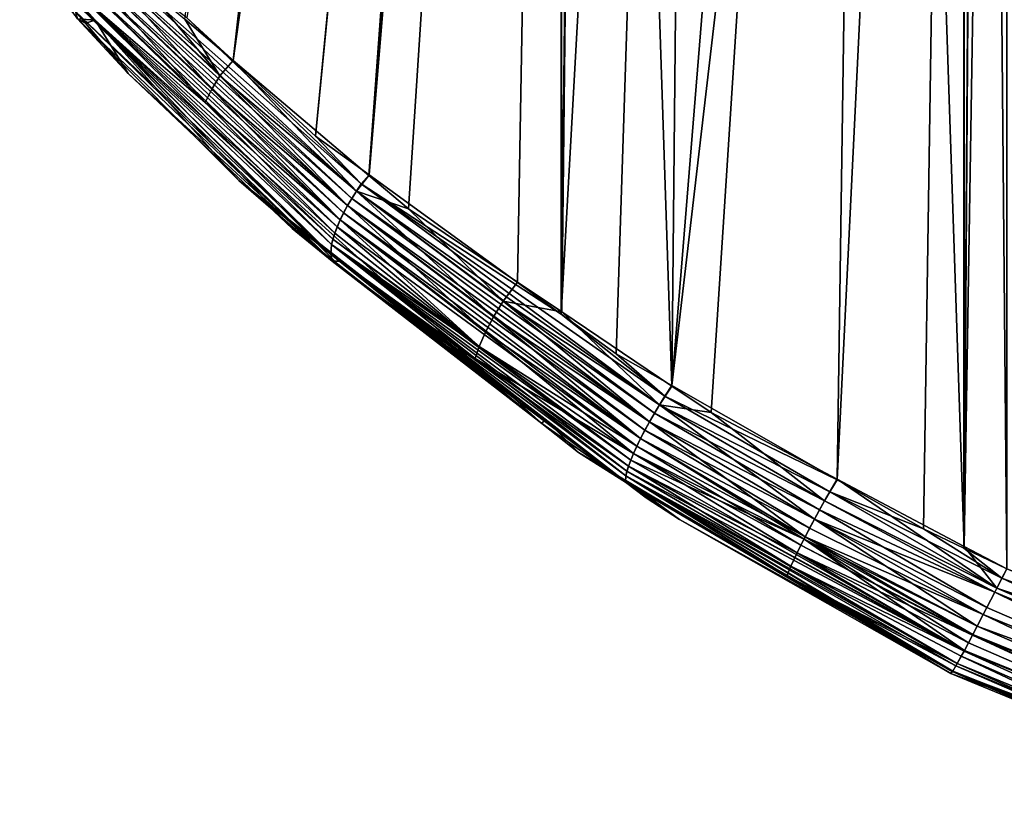
# Model space of a CAD drawing. Extents: x -57 to 191, y -77 to 81.
# Drawn here: x -18 to -5, y -66 to -56 of the extents above; entities that cross this region are included whole.
import ezdxf

# ---------------------------------------------------------------- set-up
doc = ezdxf.new("R2010")
doc.units = 0
doc.header["$MEASUREMENT"] = 0
doc.layers.get('0').update_dxf_attribs({"linetype": 'CONTINUOUS'})

msp = doc.modelspace()

# ---------------------------------------------------------------- linework, layer by layer
for points in [[(-15.722, -56.022, -20.325), (-11.944, -28.465, -22.027), (-15.1, -56.549, -20.632)], [(-11.944, -28.465, -22.027), (-11.25, -28.622, -22.274), (-15.1, -56.549, -20.632)], [(-14.045, -57.517, 15.149), (-11.25, -28.622, 16.18), (-15.696, -56.002, 14.191)], [(-15.1, -56.549, -20.632), (-11.25, -28.622, -22.274), (-11.213, -28.624, -22.284)], [(-15.1, -56.549, -20.632), (-11.213, -28.624, -22.284), (-13.364, -58.021, -21.489)], [(-14.045, -57.517, 15.149), (-11.213, -28.624, 16.19), (-11.25, -28.622, 16.18)], [(-13.361, -58.013, 15.38), (-11.213, -28.624, 16.19), (-14.045, -57.517, 15.149)], [(-13.364, -58.021, -21.489), (-11.213, -28.624, -22.284), (-10.919, -28.64, -22.362)], [(-13.361, -58.013, 15.38), (-10.919, -28.64, 16.268), (-11.213, -28.624, 16.19)], [(-13.364, -58.021, -21.489), (-10.919, -28.64, -22.362), (-12.856, -58.451, -21.74)], [(-10.9, -59.798, 16.213), (-10.919, -28.64, 16.268), (-13.361, -58.013, 15.38)], [(-10.919, -28.64, -22.362), (-11.461, -59.389, -22.115), (-12.856, -58.451, -21.74)], [(-10.919, -28.64, -22.362), (-10.893, -59.771, -22.268), (-11.461, -59.389, -22.115)], [(-10.9, -59.798, 16.213), (-10.546, -28.659, 16.368), (-10.919, -28.64, 16.268)], [(-10.546, -28.659, -22.462), (-10.893, -59.771, -22.268), (-10.919, -28.64, -22.362)], [(-10.9, -59.798, 16.213), (-10.194, -60.309, 16.451), (-9.167, -28.659, 16.658)], [(-9.167, -28.659, 16.658), (-10.546, -28.659, 16.368), (-10.9, -59.798, 16.213)], [(-10.546, -28.659, -22.462), (-9.481, -60.722, -22.648), (-10.893, -59.771, -22.268)], [(-6.881, -28.659, -23.015), (-9.481, -60.722, -22.648), (-10.546, -28.659, -22.462)], [(-9.167, -28.659, 16.658), (-10.194, -60.309, 16.451), (-9.483, -60.714, 16.541)], [(-9.167, -28.659, 16.658), (-9.483, -60.714, 16.541), (-5.742, -28.659, 16.932)], [(-5.742, -28.659, 16.932), (-9.483, -60.714, 16.541), (-7.363, -61.92, 16.807)], [(-6.881, -28.659, -23.015), (-8.978, -61.06, -22.784), (-9.481, -60.722, -22.648)], [(-6.881, -28.659, -23.015), (-7.365, -61.914, -22.893), (-8.978, -61.06, -22.784)], [(-5.74, -62.774, -23.003), (-7.365, -61.914, -22.893), (-6.881, -28.659, -23.015)], [(-5.742, -28.659, 16.932), (-7.363, -61.92, 16.807), (-6.258, -62.549, 16.946)], [(-6.881, -28.659, -23.015), (-5.743, -28.659, -23.04), (-5.74, -62.774, -23.003)], [(-5.743, -62.798, 16.946), (-5.742, -28.659, 16.932), (-6.258, -62.549, 16.946)], [(-5.194, -63.063, 16.945), (-5.502, -28.659, 16.951), (-5.743, -62.798, 16.946)], [(-5.743, -62.798, 16.946), (-5.502, -28.659, 16.951), (-5.742, -28.659, 16.932)], [(-5.74, -62.774, -23.003), (-5.743, -28.659, -23.04), (-5.502, -28.659, -23.046)], [(-5.74, -62.774, -23.003), (-5.502, -28.659, -23.046), (-5.194, -28.679, -23.04)], [(-5.194, -28.679, -23.04), (-5.194, -63.063, -23.04), (-5.74, -62.774, -23.003)], [(-5.194, -63.063, 16.945), (-5.194, -28.679, 16.945), (-5.502, -28.659, 16.951)], [(-17.771, -55.02, 11.581), (-17.835, -55.081, -17.779), (-16.867, -56.031, 12.214)], [(-16.867, -56.031, 12.214), (-17.835, -55.081, -17.779), (-16.991, -56.073, -18.425)], [(-16.991, -56.073, -18.425), (-17.835, -55.081, -17.779), (-17.095, -56.016, -18.663)], [(-17.771, -55.02, 11.581), (-16.867, -56.031, 12.214), (-17.095, -56.016, 12.569)], [(-16.89, -55.217, -19.636), (-15.375, -56.918, -20.5), (-16.981, -55.375, -19.521)], [(-13.581, -58.316, 15.308), (-16.89, -55.217, 13.542), (-16.938, -55.296, 13.488)], [(-13.523, -58.222, 15.358), (-16.838, -55.139, 13.589), (-16.89, -55.217, 13.542)], [(-16.89, -55.217, -19.636), (-16.254, -55.571, -20.062), (-15.272, -56.746, -20.613)], [(-15.272, -56.746, -20.613), (-15.375, -56.918, -20.5), (-16.89, -55.217, -19.636)], [(-13.581, -58.316, 15.308), (-13.523, -58.222, 15.358), (-16.89, -55.217, 13.542)], [(-15.696, -56.002, 14.191), (-16.838, -55.139, 13.589), (-13.46, -58.129, 15.399)], [(-13.523, -58.222, 15.358), (-13.46, -58.129, 15.399), (-16.838, -55.139, 13.589)], [(-16.938, -55.296, 13.488), (-16.981, -55.375, 13.427), (-13.636, -58.409, 15.248)], [(-16.938, -55.296, 13.488), (-13.636, -58.409, 15.248), (-13.581, -58.316, 15.308)], [(-17.053, -55.529, -19.382), (-16.981, -55.375, -19.521), (-15.458, -57.086, -20.355)], [(-13.73, -58.592, 15.102), (-17.02, -55.453, 13.36), (-17.053, -55.529, 13.287)], [(-13.686, -58.502, 15.18), (-16.981, -55.375, 13.427), (-17.02, -55.453, 13.36)], [(-13.73, -58.592, 15.102), (-13.686, -58.502, 15.18), (-17.02, -55.453, 13.36)], [(-15.458, -57.086, -20.355), (-16.981, -55.375, -19.521), (-15.375, -56.918, -20.5)], [(-13.686, -58.502, 15.18), (-13.636, -58.409, 15.248), (-16.981, -55.375, 13.427)], [(-17.101, -55.675, -19.221), (-17.053, -55.529, -19.382), (-15.458, -57.086, -20.355)], [(-13.768, -58.679, 15.016), (-17.053, -55.529, 13.287), (-17.101, -55.675, 13.126)], [(-13.768, -58.679, 15.016), (-13.73, -58.592, 15.102), (-17.053, -55.529, 13.287)], [(-15.272, -56.746, -20.613), (-16.254, -55.571, -20.062), (-15.722, -56.022, -20.325)], [(-17.125, -55.807, -19.043), (-17.101, -55.675, -19.221), (-13.824, -58.838, -20.917)], [(-13.84, -58.909, 14.717), (-17.101, -55.675, 13.126), (-17.125, -55.807, 12.949)], [(-13.824, -58.838, -20.917), (-17.101, -55.675, -19.221), (-13.8, -58.761, -21.017)], [(-17.101, -55.675, -19.221), (-15.458, -57.086, -20.355), (-13.8, -58.761, -21.017)], [(-13.8, -58.761, 14.922), (-13.768, -58.679, 15.016), (-17.101, -55.675, 13.126)], [(-13.8, -58.761, 14.922), (-17.101, -55.675, 13.126), (-13.84, -58.909, 14.717)], [(-17.125, -55.807, -19.043), (-13.824, -58.838, -20.917), (-13.84, -58.909, -20.812)], [(-13.84, -58.909, -20.812), (-13.851, -59.03, -20.591), (-17.125, -55.807, -19.043)], [(-17.125, -55.807, -19.043), (-13.851, -59.03, -20.591), (-17.122, -55.922, -18.855)], [(-13.84, -58.909, 14.717), (-17.125, -55.807, 12.949), (-13.851, -59.03, 14.496)], [(-13.851, -59.03, 14.496), (-17.125, -55.807, 12.949), (-17.122, -55.922, 12.761)], [(-17.122, -55.922, -18.855), (-13.851, -59.03, -20.591), (-13.834, -59.121, -20.363)], [(-13.834, -59.121, -20.363), (-17.095, -56.016, -18.663), (-17.122, -55.922, -18.855)], [(-13.851, -59.03, 14.496), (-17.122, -55.922, 12.761), (-13.834, -59.121, 14.269)], [(-13.834, -59.121, 14.269), (-17.122, -55.922, 12.761), (-17.095, -56.016, 12.569)], [(-16.445, -56.715, -18.842), (-16.991, -56.073, -18.425), (-17.095, -56.016, -18.663)], [(-13.834, -59.121, -20.363), (-16.445, -56.715, -18.842), (-17.095, -56.016, -18.663)], [(-13.834, -59.121, 14.269), (-17.095, -56.016, 12.569), (-15.028, -58.087, 13.502)], [(-15.028, -58.087, 13.502), (-17.095, -56.016, 12.569), (-16.867, -56.031, 12.214)], [(-16.867, -56.031, 12.214), (-16.991, -56.073, -18.425), (-16.445, -56.715, -18.842)], [(-15.028, -58.087, 13.502), (-16.867, -56.031, 12.214), (-11.149, -61.202, -20.939)], [(-16.445, -56.715, -18.842), (-14.346, -58.702, -19.909), (-16.867, -56.031, 12.214)], [(-16.867, -56.031, 12.214), (-14.346, -58.702, -19.909), (-13.762, -59.159, -20.097)], [(-16.867, -56.031, 12.214), (-13.762, -59.159, -20.097), (-11.149, -61.202, -20.939)], [(-15.272, -56.746, -20.613), (-15.722, -56.022, -20.325), (-15.1, -56.549, -20.632)], [(-15.696, -56.002, 14.191), (-13.46, -58.129, 15.399), (-14.045, -57.517, 15.149)], [(-15.272, -56.746, -20.613), (-15.1, -56.549, -20.632), (-13.523, -58.222, -21.453)], [(-13.523, -58.222, -21.453), (-15.1, -56.549, -20.632), (-13.364, -58.021, -21.489)], [(-14.346, -58.702, -19.909), (-16.445, -56.715, -18.842), (-13.834, -59.121, -20.363)], [(-15.272, -56.746, -20.613), (-13.636, -58.409, -21.343), (-15.375, -56.918, -20.5)], [(-13.523, -58.222, -21.453), (-13.636, -58.409, -21.343), (-15.272, -56.746, -20.613)], [(-15.458, -57.086, -20.355), (-15.375, -56.918, -20.5), (-13.73, -58.592, -21.196)], [(-13.73, -58.592, -21.196), (-15.375, -56.918, -20.5), (-13.636, -58.409, -21.343)], [(-13.8, -58.761, -21.017), (-15.458, -57.086, -20.355), (-13.73, -58.592, -21.196)], [(-13.46, -58.129, 15.399), (-13.361, -58.013, 15.38), (-14.045, -57.517, 15.149)], [(-11.149, -61.202, -20.939), (-13.705, -59.119, 13.924), (-15.028, -58.087, 13.502)], [(-15.028, -58.087, 13.502), (-13.705, -59.119, 13.924), (-13.834, -59.121, 14.269)], [(-13.523, -58.222, -21.453), (-13.364, -58.021, -21.489), (-12.856, -58.451, -21.74)], [(-9.641, -60.959, 16.547), (-13.46, -58.129, 15.399), (-13.523, -58.222, 15.358)], [(-13.46, -58.129, 15.399), (-10.9, -59.798, 16.213), (-13.361, -58.013, 15.38)], [(-9.574, -60.85, 16.577), (-10.9, -59.798, 16.213), (-13.46, -58.129, 15.399)], [(-9.641, -60.959, 16.547), (-9.574, -60.85, 16.577), (-13.46, -58.129, 15.399)], [(-13.523, -58.222, -21.453), (-11.765, -59.835, -22.032), (-13.636, -58.409, -21.343)], [(-9.706, -61.069, 16.505), (-13.523, -58.222, 15.358), (-13.581, -58.316, 15.308)], [(-13.523, -58.222, -21.453), (-12.856, -58.451, -21.74), (-11.644, -59.631, -22.136)], [(-11.644, -59.631, -22.136), (-11.765, -59.835, -22.032), (-13.523, -58.222, -21.453)], [(-9.706, -61.069, 16.505), (-9.641, -60.959, 16.547), (-13.523, -58.222, 15.358)], [(-13.581, -58.316, 15.308), (-13.636, -58.409, 15.248), (-9.769, -61.179, 16.451)], [(-13.581, -58.316, 15.308), (-9.769, -61.179, 16.451), (-9.706, -61.069, 16.505)], [(-13.73, -58.592, -21.196), (-13.636, -58.409, -21.343), (-11.87, -60.032, -21.885)], [(-9.882, -61.391, 16.305), (-13.686, -58.502, 15.18), (-13.73, -58.592, 15.102)], [(-9.827, -61.287, 16.384), (-13.636, -58.409, 15.248), (-13.686, -58.502, 15.18)], [(-9.882, -61.391, 16.305), (-9.827, -61.287, 16.384), (-13.686, -58.502, 15.18)], [(-11.87, -60.032, -21.885), (-13.636, -58.409, -21.343), (-11.765, -59.835, -22.032)], [(-9.827, -61.287, 16.384), (-9.769, -61.179, 16.451), (-13.636, -58.409, 15.248)], [(-11.644, -59.631, -22.136), (-12.856, -58.451, -21.74), (-11.461, -59.389, -22.115)], [(-13.8, -58.761, -21.017), (-13.73, -58.592, -21.196), (-11.95, -60.213, -21.699)], [(-9.931, -61.491, 16.215), (-13.73, -58.592, 15.102), (-13.768, -58.679, 15.016)], [(-11.95, -60.213, -21.699), (-13.73, -58.592, -21.196), (-11.87, -60.032, -21.885)], [(-9.931, -61.491, 16.215), (-9.882, -61.391, 16.305), (-13.73, -58.592, 15.102)], [(-13.834, -59.121, -20.363), (-13.762, -59.159, -20.097), (-14.346, -58.702, -19.909)], [(-11.95, -60.213, 15.604), (-13.8, -58.761, 14.922), (-13.84, -58.909, 14.717)], [(-13.824, -58.838, -20.917), (-13.8, -58.761, -21.017), (-11.95, -60.213, -21.699)], [(-11.95, -60.213, 15.604), (-13.768, -58.679, 15.016), (-13.8, -58.761, 14.922)], [(-11.95, -60.213, 15.604), (-9.931, -61.491, 16.215), (-13.768, -58.679, 15.016)], [(-13.84, -58.909, -20.812), (-13.824, -58.838, -20.917), (-10.009, -61.67, -22.098)], [(-13.824, -58.838, -20.917), (-11.95, -60.213, -21.699), (-10.009, -61.67, -22.098)], [(-13.84, -58.909, -20.812), (-10.058, -61.813, -21.857), (-13.851, -59.03, -20.591)], [(-12.002, -60.368, 15.387), (-13.84, -58.909, 14.717), (-13.851, -59.03, 14.496)], [(-13.84, -58.909, -20.812), (-10.009, -61.67, -22.098), (-10.038, -61.746, -21.98)], [(-10.038, -61.746, -21.98), (-10.058, -61.813, -21.857), (-13.84, -58.909, -20.812)], [(-11.95, -60.213, 15.604), (-13.84, -58.909, 14.717), (-12.002, -60.368, 15.387)], [(-10.058, -61.813, -21.857), (-10.072, -61.87, -21.73), (-13.851, -59.03, -20.591)], [(-13.851, -59.03, -20.591), (-10.072, -61.87, -21.73), (-10.076, -61.952, -21.471)], [(-13.851, -59.03, -20.591), (-10.076, -61.952, -21.471), (-13.834, -59.121, -20.363)], [(-13.834, -59.121, 14.269), (-10.076, -61.952, 15.377), (-13.851, -59.03, 14.496)], [(-12.002, -60.368, 15.387), (-13.851, -59.03, 14.496), (-10.072, -61.87, 15.636)], [(-10.072, -61.87, 15.636), (-13.851, -59.03, 14.496), (-10.076, -61.952, 15.377)], [(-13.705, -59.119, 13.924), (-11.105, -61.145, 14.753), (-13.834, -59.121, 14.269)], [(-13.834, -59.121, -20.363), (-10.076, -61.952, -21.471), (-11.149, -61.202, -20.939)], [(-13.834, -59.121, -20.363), (-11.149, -61.202, -20.939), (-13.762, -59.159, -20.097)], [(-13.834, -59.121, 14.269), (-11.105, -61.145, 14.753), (-10.076, -61.952, 15.377)], [(-11.149, -61.202, -20.939), (-11.105, -61.145, 14.753), (-13.705, -59.119, 13.924)], [(-11.644, -59.631, -22.136), (-11.461, -59.389, -22.115), (-10.893, -59.771, -22.268)], [(-11.644, -59.631, -22.136), (-9.769, -61.179, -22.545), (-11.765, -59.835, -22.032)], [(-11.644, -59.631, -22.136), (-10.893, -59.771, -22.268), (-9.641, -60.959, -22.641)], [(-9.641, -60.959, -22.641), (-9.769, -61.179, -22.545), (-11.644, -59.631, -22.136)], [(-9.641, -60.959, -22.641), (-10.893, -59.771, -22.268), (-9.481, -60.722, -22.648)], [(-11.87, -60.032, -21.885), (-11.765, -59.835, -22.032), (-9.882, -61.391, -22.399)], [(-9.882, -61.391, -22.399), (-11.765, -59.835, -22.032), (-9.769, -61.179, -22.545)], [(-9.574, -60.85, 16.577), (-10.194, -60.309, 16.451), (-10.9, -59.798, 16.213)], [(-11.95, -60.213, -21.699), (-11.87, -60.032, -21.885), (-9.973, -61.584, -22.208)], [(-9.973, -61.584, -22.208), (-11.87, -60.032, -21.885), (-9.882, -61.391, -22.399)], [(-12.002, -60.368, 15.387), (-9.973, -61.584, 16.114), (-11.95, -60.213, 15.604)], [(-10.009, -61.67, -22.098), (-11.95, -60.213, -21.699), (-9.973, -61.584, -22.208)], [(-9.973, -61.584, 16.114), (-9.931, -61.491, 16.215), (-11.95, -60.213, 15.604)], [(-10.072, -61.87, 15.636), (-10.038, -61.746, 15.886), (-12.002, -60.368, 15.387)], [(-12.002, -60.368, 15.387), (-10.038, -61.746, 15.886), (-9.973, -61.584, 16.114)], [(-9.483, -60.714, 16.541), (-10.194, -60.309, 16.451), (-9.574, -60.85, 16.577)], [(-9.641, -60.959, -22.641), (-9.481, -60.722, -22.648), (-8.978, -61.06, -22.784)], [(-7.363, -61.92, 16.807), (-9.483, -60.714, 16.541), (-9.574, -60.85, 16.577)], [(-7.46, -62.074, 16.873), (-9.574, -60.85, 16.577), (-9.641, -60.959, 16.547)], [(-7.46, -62.074, 16.873), (-7.363, -61.92, 16.807), (-9.574, -60.85, 16.577)], [(-9.641, -60.959, -22.641), (-7.656, -62.426, -22.856), (-9.769, -61.179, -22.545)], [(-7.526, -62.19, 16.85), (-9.641, -60.959, 16.547), (-9.706, -61.069, 16.505)], [(-9.641, -60.959, -22.641), (-8.978, -61.06, -22.784), (-7.526, -62.19, -22.944)], [(-7.526, -62.19, -22.944), (-7.656, -62.426, -22.856), (-9.641, -60.959, -22.641)], [(-7.526, -62.19, 16.85), (-7.46, -62.074, 16.873), (-9.641, -60.959, 16.547)], [(-10.678, -61.57, -21.091), (-11.105, -61.145, 14.753), (-11.149, -61.202, -20.939)], [(-10.678, -61.57, -21.091), (-10.035, -61.979, 15.094), (-11.105, -61.145, 14.753)], [(-11.105, -61.145, 14.753), (-10.035, -61.979, 15.094), (-10.076, -61.952, 15.377)], [(-9.706, -61.069, 16.505), (-9.769, -61.179, 16.451), (-7.592, -62.308, 16.813)], [(-9.706, -61.069, 16.505), (-7.592, -62.308, 16.813), (-7.526, -62.19, 16.85)], [(-7.526, -62.19, -22.944), (-8.978, -61.06, -22.784), (-7.365, -61.914, -22.893)], [(-10.076, -61.952, -21.471), (-10.678, -61.57, -21.091), (-11.149, -61.202, -20.939)], [(-9.882, -61.391, -22.399), (-9.769, -61.179, -22.545), (-7.776, -62.653, -22.714)], [(-7.718, -62.542, 16.698), (-9.827, -61.287, 16.384), (-9.882, -61.391, 16.305)], [(-9.827, -61.287, 16.384), (-7.656, -62.426, 16.762), (-9.769, -61.179, 16.451)], [(-7.718, -62.542, 16.698), (-7.656, -62.426, 16.762), (-9.827, -61.287, 16.384)], [(-7.776, -62.653, -22.714), (-9.769, -61.179, -22.545), (-7.656, -62.426, -22.856)], [(-9.769, -61.179, 16.451), (-7.656, -62.426, 16.762), (-7.592, -62.308, 16.813)], [(-9.973, -61.584, -22.208), (-9.882, -61.391, -22.399), (-7.787, -62.681, -22.653)], [(-7.776, -62.653, 16.62), (-9.882, -61.391, 16.305), (-9.931, -61.491, 16.215)], [(-7.787, -62.681, -22.653), (-9.882, -61.391, -22.399), (-7.776, -62.653, -22.714)], [(-7.776, -62.653, 16.62), (-7.718, -62.542, 16.698), (-9.882, -61.391, 16.305)], [(-9.973, -61.584, 16.114), (-7.83, -62.759, 16.528), (-9.931, -61.491, 16.215)], [(-7.83, -62.759, 16.528), (-7.776, -62.653, 16.62), (-9.931, -61.491, 16.215)], [(-10.027, -61.957, -21.153), (-10.035, -61.979, 15.094), (-10.678, -61.57, -21.091)], [(-10.076, -61.952, -21.471), (-10.027, -61.957, -21.153), (-10.678, -61.57, -21.091)], [(-10.038, -61.746, 15.886), (-7.879, -62.858, 16.425), (-9.973, -61.584, 16.114)], [(-10.009, -61.67, -22.098), (-9.973, -61.584, -22.208), (-7.787, -62.681, -22.653)], [(-7.879, -62.858, 16.425), (-7.83, -62.759, 16.528), (-9.973, -61.584, 16.114)], [(-10.072, -61.87, 15.636), (-7.958, -63.026, 16.19), (-10.038, -61.746, 15.886)], [(-10.038, -61.746, -21.98), (-5.74, -64.116, -22.481), (-10.058, -61.813, -21.857)], [(-10.038, -61.746, -21.98), (-10.009, -61.67, -22.098), (-5.735, -64.108, -22.49)], [(-5.735, -64.108, -22.49), (-5.74, -64.116, -22.481), (-10.038, -61.746, -21.98)], [(-7.958, -63.026, 16.19), (-7.879, -62.858, 16.425), (-10.038, -61.746, 15.886)], [(-7.787, -62.681, -22.653), (-5.735, -64.108, -22.49), (-10.009, -61.67, -22.098)], [(-10.072, -61.87, -21.73), (-5.885, -64.372, -21.876), (-10.076, -61.952, -21.471)], [(-10.072, -61.87, 15.636), (-10.076, -61.952, 15.377), (-5.89, -64.378, 15.72)], [(-10.058, -61.813, -21.857), (-5.828, -64.275, -22.196), (-10.072, -61.87, -21.73)], [(-5.828, -64.275, -22.196), (-5.846, -64.306, -22.093), (-10.072, -61.87, -21.73)], [(-10.072, -61.87, -21.73), (-5.846, -64.306, -22.093), (-5.885, -64.372, -21.876)], [(-5.885, -64.372, 15.782), (-8.008, -63.15, 15.928), (-10.072, -61.87, 15.636)], [(-5.885, -64.372, 15.782), (-10.072, -61.87, 15.636), (-5.89, -64.378, 15.72)], [(-8.008, -63.15, 15.928), (-7.958, -63.026, 16.19), (-10.072, -61.87, 15.636)], [(-5.74, -64.116, -22.481), (-5.828, -64.275, -22.196), (-10.058, -61.813, -21.857)], [(-7.526, -62.19, -22.944), (-7.365, -61.914, -22.893), (-5.318, -63.308, -23.012)], [(-5.318, -63.308, -23.012), (-7.365, -61.914, -22.893), (-5.74, -62.774, -23.003)], [(-10.076, -61.952, -21.471), (-5.885, -64.372, -21.876), (-5.89, -64.378, -21.814)], [(-10.076, -61.952, -21.471), (-5.89, -64.378, -21.814), (-5.91, -64.403, -21.54)], [(-5.91, -64.403, -21.54), (-10.027, -61.957, -21.153), (-10.076, -61.952, -21.471)], [(-10.076, -61.952, 15.377), (-10.035, -61.979, 15.094), (-9.81, -62.154, 15.166)], [(-10.076, -61.952, 15.377), (-9.81, -62.154, 15.166), (-9.383, -62.43, 15.234)], [(-5.89, -64.378, 15.72), (-10.076, -61.952, 15.377), (-9.383, -62.43, 15.234)], [(-10.027, -61.957, -21.153), (-9.81, -62.154, 15.166), (-10.035, -61.979, 15.094)], [(-9.383, -62.43, 15.234), (-9.81, -62.154, 15.166), (-10.027, -61.957, -21.153)], [(-9.383, -62.43, 15.234), (-10.027, -61.957, -21.153), (-5.91, -64.403, 15.446)], [(-5.91, -64.403, 15.446), (-10.027, -61.957, -21.153), (-5.91, -64.403, -21.54)], [(-6.258, -62.549, 16.946), (-7.363, -61.92, 16.807), (-7.46, -62.074, 16.873)], [(-5.318, -63.308, 16.918), (-7.46, -62.074, 16.873), (-7.526, -62.19, 16.85)], [(-5.318, -63.308, 16.918), (-5.255, -63.183, 16.932), (-7.46, -62.074, 16.873)], [(-5.255, -63.183, 16.932), (-6.258, -62.549, 16.946), (-7.46, -62.074, 16.873)], [(-7.526, -62.19, -22.944), (-5.346, -63.363, -23.006), (-7.656, -62.426, -22.856)], [(-7.526, -62.19, 16.85), (-7.592, -62.308, 16.813), (-5.346, -63.363, 16.911)], [(-5.318, -63.308, -23.012), (-5.346, -63.363, -23.006), (-7.526, -62.19, -22.944)], [(-7.526, -62.19, 16.85), (-5.346, -63.363, 16.911), (-5.318, -63.308, 16.918)], [(-5.446, -63.557, 16.838), (-7.592, -62.308, 16.813), (-7.656, -62.426, 16.762)], [(-5.346, -63.363, 16.911), (-7.592, -62.308, 16.813), (-5.446, -63.557, 16.838)], [(-5.89, -64.378, 15.72), (-9.383, -62.43, 15.234), (-5.91, -64.403, 15.446)], [(-5.57, -63.797, -22.794), (-7.776, -62.653, -22.714), (-7.656, -62.426, -22.856)], [(-5.493, -63.649, 16.803), (-7.718, -62.542, 16.698), (-7.776, -62.653, 16.62)], [(-5.493, -63.649, 16.803), (-7.656, -62.426, 16.762), (-7.718, -62.542, 16.698)], [(-5.57, -63.797, -22.794), (-7.656, -62.426, -22.856), (-5.493, -63.649, -22.897)], [(-5.493, -63.649, -22.897), (-7.656, -62.426, -22.856), (-5.346, -63.363, -23.006)], [(-5.446, -63.557, 16.838), (-7.656, -62.426, 16.762), (-5.493, -63.649, 16.803)], [(-5.255, -63.183, 16.932), (-5.743, -62.798, 16.946), (-6.258, -62.549, 16.946)], [(-7.83, -62.759, 16.528), (-5.626, -63.904, 16.625), (-7.776, -62.653, 16.62)], [(-7.787, -62.681, -22.653), (-7.776, -62.653, -22.714), (-5.57, -63.797, -22.794)], [(-7.776, -62.653, 16.62), (-5.626, -63.904, 16.625), (-5.493, -63.649, 16.803)], [(-7.879, -62.858, 16.425), (-5.631, -63.912, 16.616), (-7.83, -62.759, 16.528)], [(-5.631, -63.912, 16.616), (-5.626, -63.904, 16.625), (-7.83, -62.759, 16.528)], [(-5.57, -63.797, -22.794), (-5.626, -63.904, -22.719), (-7.787, -62.681, -22.653)], [(-7.787, -62.681, -22.653), (-5.626, -63.904, -22.719), (-5.683, -64.01, -22.6)], [(-7.787, -62.681, -22.653), (-5.683, -64.01, -22.6), (-5.735, -64.108, -22.49)], [(-5.194, -63.063, 16.945), (-5.743, -62.798, 16.946), (-5.255, -63.183, 16.932)], [(-5.318, -63.308, -23.012), (-5.74, -62.774, -23.003), (-5.194, -63.063, -23.04)], [(-7.958, -63.026, 16.19), (-5.74, -64.116, 16.387), (-7.879, -62.858, 16.425)], [(-5.74, -64.116, 16.387), (-5.683, -64.01, 16.506), (-7.879, -62.858, 16.425)], [(-5.683, -64.01, 16.506), (-5.631, -63.912, 16.616), (-7.879, -62.858, 16.425)], [(-8.008, -63.15, 15.928), (-5.828, -64.275, 16.101), (-7.958, -63.026, 16.19)], [(-5.828, -64.275, 16.101), (-5.777, -64.183, 16.267), (-7.958, -63.026, 16.19)], [(-5.777, -64.183, 16.267), (-5.74, -64.116, 16.387), (-7.958, -63.026, 16.19)], [(-5.846, -64.306, 15.999), (-8.008, -63.15, 15.928), (-5.885, -64.372, 15.782)], [(-5.846, -64.306, 15.999), (-5.828, -64.275, 16.101), (-8.008, -63.15, 15.928)], [(-5.194, -63.063, -23.04), (-1.037, -64.754, -22.925), (-5.318, -63.308, -23.012)], [(-5.194, -63.063, 16.945), (-5.255, -63.183, 16.932), (-1.043, -64.77, 16.831)], [(-5.255, -63.183, 16.932), (-5.318, -63.308, 16.918), (-1.169, -65.103, 16.809)], [(-1.043, -64.77, 16.831), (-5.255, -63.183, 16.932), (-1.169, -65.103, 16.809)], [(-1.267, -65.367, -22.825), (-5.493, -63.649, -22.897), (-5.346, -63.363, -23.006)], [(-1.267, -65.367, 16.731), (-5.346, -63.363, 16.911), (-5.446, -63.557, 16.838)], [(-5.318, -63.308, -23.012), (-1.169, -65.103, -22.904), (-5.346, -63.363, -23.006)], [(-1.169, -65.103, 16.809), (-5.318, -63.308, 16.918), (-5.346, -63.363, 16.911)], [(-5.346, -63.363, -23.006), (-1.169, -65.103, -22.904), (-1.267, -65.367, -22.825)], [(-1.169, -65.103, 16.809), (-5.346, -63.363, 16.911), (-1.267, -65.367, 16.731)], [(-5.318, -63.308, -23.012), (-1.037, -64.754, -22.925), (-1.169, -65.103, -22.904)], [(-1.267, -65.367, 16.731), (-5.446, -63.557, 16.838), (-5.493, -63.649, 16.803)], [(-5.493, -63.649, 16.803), (-5.626, -63.904, 16.625), (-1.363, -65.62, 16.593)], [(-1.267, -65.367, -22.825), (-5.57, -63.797, -22.794), (-5.493, -63.649, -22.897)], [(-5.493, -63.649, 16.803), (-1.363, -65.62, 16.593), (-1.267, -65.367, 16.731)], [(-1.363, -65.62, -22.687), (-5.626, -63.904, -22.719), (-5.57, -63.797, -22.794)], [(-1.363, -65.62, -22.687), (-5.57, -63.797, -22.794), (-1.267, -65.367, -22.825)], [(-1.451, -65.846, -22.492), (-5.683, -64.01, -22.6), (-5.626, -63.904, -22.719)], [(-1.451, -65.846, 16.398), (-5.631, -63.912, 16.616), (-5.683, -64.01, 16.506)], [(-1.363, -65.62, 16.593), (-5.626, -63.904, 16.625), (-5.631, -63.912, 16.616)], [(-1.363, -65.62, 16.593), (-5.631, -63.912, 16.616), (-1.451, -65.846, 16.398)], [(-1.451, -65.846, -22.492), (-5.626, -63.904, -22.719), (-1.363, -65.62, -22.687)], [(-1.451, -65.846, 16.398), (-5.683, -64.01, 16.506), (-5.74, -64.116, 16.387)], [(-5.735, -64.108, -22.49), (-5.683, -64.01, -22.6), (-1.451, -65.846, -22.492)], [(-5.74, -64.116, -22.481), (-1.525, -66.029, -22.252), (-5.828, -64.275, -22.196)], [(-5.777, -64.183, 16.267), (-5.828, -64.275, 16.101), (-1.58, -66.159, 15.888)], [(-1.525, -66.029, 16.157), (-5.74, -64.116, 16.387), (-5.777, -64.183, 16.267)], [(-1.525, -66.029, 16.157), (-5.777, -64.183, 16.267), (-1.58, -66.159, 15.888)], [(-5.735, -64.108, -22.49), (-1.451, -65.846, -22.492), (-5.74, -64.116, -22.481)], [(-5.74, -64.116, -22.481), (-1.451, -65.846, -22.492), (-1.525, -66.029, -22.252)], [(-1.451, -65.846, 16.398), (-5.74, -64.116, 16.387), (-1.525, -66.029, 16.157)], [(-5.846, -64.306, -22.093), (-1.58, -66.159, -21.982), (-5.885, -64.372, -21.876)], [(-5.846, -64.306, 15.999), (-5.885, -64.372, 15.782), (-1.558, -66.081, 15.639)], [(-5.828, -64.275, -22.196), (-1.58, -66.159, -21.982), (-5.846, -64.306, -22.093)], [(-1.58, -66.159, 15.888), (-5.828, -64.275, 16.101), (-5.846, -64.306, 15.999)], [(-1.58, -66.159, 15.888), (-5.846, -64.306, 15.999), (-1.558, -66.081, 15.639)], [(-5.828, -64.275, -22.196), (-1.525, -66.029, -22.252), (-1.58, -66.159, -21.982)], [(-5.89, -64.378, -21.814), (-3.186, -65.527, -21.468), (-5.91, -64.403, -21.54)], [(-3.149, -65.41, 15.373), (-5.89, -64.378, 15.72), (-5.91, -64.403, 15.446)], [(-5.91, -64.403, 15.446), (-5.91, -64.403, -21.54), (-3.149, -65.41, 15.373)], [(-5.91, -64.403, -21.54), (-3.186, -65.527, -21.468), (-3.149, -65.41, 15.373)], [(-5.885, -64.372, -21.876), (-1.614, -66.233, -21.701), (-5.89, -64.378, -21.814)], [(-1.558, -66.081, 15.639), (-5.885, -64.372, 15.782), (-5.89, -64.378, 15.72)], [(-5.89, -64.378, -21.814), (-1.614, -66.233, -21.701), (-3.186, -65.527, -21.468)], [(-1.558, -66.081, 15.639), (-5.89, -64.378, 15.72), (-3.149, -65.41, 15.373)], [(-5.885, -64.372, -21.876), (-1.58, -66.159, -21.982), (-1.614, -66.233, -21.701)]]:
    msp.add_3dface(points)

doc.saveas('drawing.dxf')
